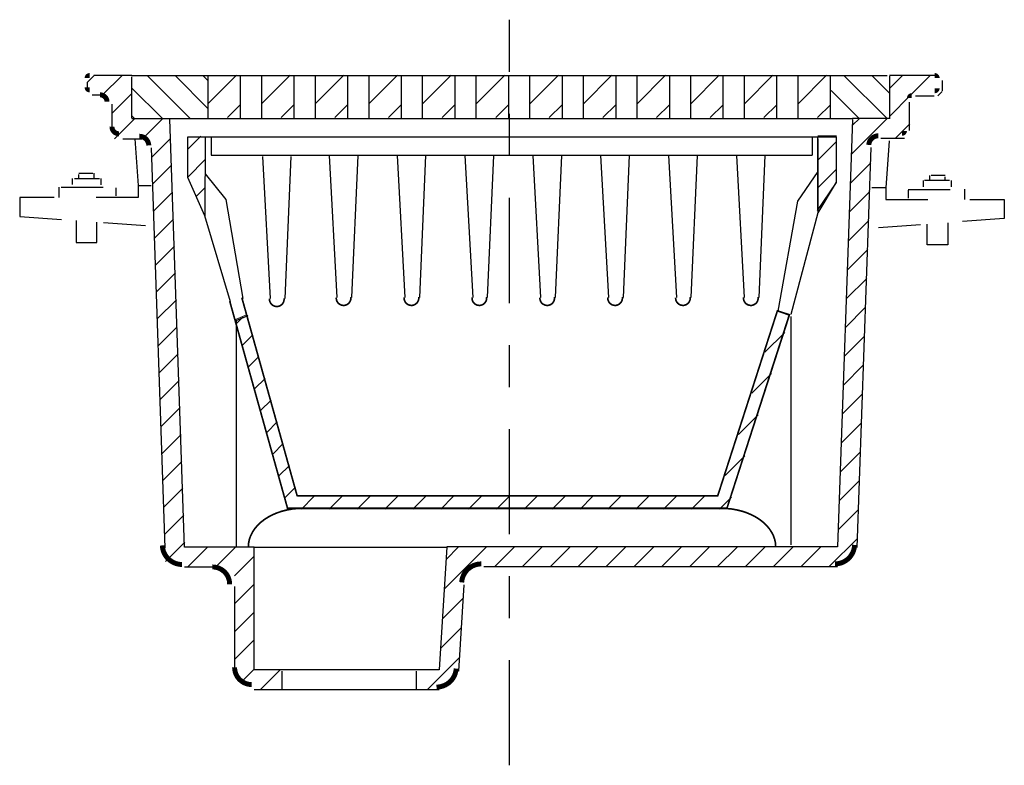
# Model space of a CAD drawing. Extents: x -1.48 to 0.87, y -2.6 to 2.51.
# Drawn here: x -1.48 to 0.86, y -2.6 to -0.82 of the extents above; entities that cross this region are included whole.
import ezdxf

# ---------------------------------------------------------------- set-up
doc = ezdxf.new("R2010")
doc.units = 0
doc.header["$MEASUREMENT"] = 0
doc.linetypes.add('LTYPE08', pattern=[0.083333, 0.069444, -0.013889])
doc.linetypes.add('LTYPE09', pattern=[0.402778, 0.25, -0.041667, 0.069444, -0.041667])
doc.layers.add('LAYER_1', color=7, linetype='CONTINUOUS')

msp = doc.modelspace()

# ---------------------------------------------------------------- linework, layer by layer
at = {"layer": 'LAYER_1', "color": 7, "const_width": 0.0118}
for points in [[(-1.3185, -0.9566, 0.414214), (-1.3243, -0.9623, 0.414214)], [(0.6976, -0.9624, 0.414214), (0.6918, -0.9566, 0.414214)], [(-1.3243, -0.9849, 0.414214), (-1.3185, -0.9907, 0.414214)], [(0.6918, -0.9927, 0.414214), (0.6976, -0.9869, 0.414214)], [(-1.277, -1.0191, 0.414214), (-1.2936, -1.0025, 0.414214)], [(0.6374, -1.0045, 0.414214), (0.6316, -1.0103, 0.414214)], [(-1.2652, -1.0786, 0.414214), (-1.2486, -1.0951, 0.414214)], [(0.614, -1.0941, 0.414214), (0.6198, -1.0883, 0.414214)], [(-0.9853, -2.1668, 0.414214), (-1.0263, -2.1258, 0.414214)], [(-0.9735, -2.3647, 0.414214), (-0.9326, -2.4057, 0.414214)]]:
    msp.add_lwpolyline(points, format="xyb", dxfattribs=at)
at = {"layer": 'LAYER_1', "color": 7}
for points, const_width in [([(-1.1777, -1.1228), (-1.1779, -1.1206), (-1.1782, -1.1185), (-1.1788, -1.1164), (-1.1796, -1.1144), (-1.1806, -1.1125), (-1.1817, -1.1107), (-1.1831, -1.109), (-1.1845, -1.1074), (-1.1862, -1.106), (-1.1879, -1.1047), (-1.1898, -1.1036), (-1.1917, -1.1027), (-1.1938, -1.102), (-1.1959, -1.1015), (-1.198, -1.1012), (-1.2002, -1.1011)], 0.0118), ([(0.5576, -1.1), (0.5554, -1.1001), (0.5533, -1.1004), (0.5512, -1.101), (0.5492, -1.1017), (0.5472, -1.1026), (0.5453, -1.1037), (0.5436, -1.1049), (0.542, -1.1063), (0.5405, -1.1079), (0.5392, -1.1096), (0.538, -1.1114), (0.537, -1.1134), (0.5363, -1.1154), (0.5357, -1.1175), (0.5353, -1.1196), (0.5351, -1.1217)], 0.0118), ([(-0.9852, -1.4931), (-0.8476, -1.9862), (0.1976, -1.9862), (0.3461, -1.5257), (0.3176, -1.5165), (0.1758, -1.9562), (-0.8248, -1.9562), (-0.9563, -1.4851)], 0.00394), ([(-0.8905, -1.4873), (-0.8906, -1.489), (-0.8904, -1.4907), (-0.8902, -1.4924), (-0.8897, -1.4941), (-0.8891, -1.4957), (-0.8883, -1.4972), (-0.8874, -1.4987), (-0.8864, -1.5), (-0.8852, -1.5013), (-0.8839, -1.5024), (-0.8825, -1.5034), (-0.881, -1.5042), (-0.8795, -1.5049), (-0.8778, -1.5055), (-0.8762, -1.5058), (-0.8745, -1.506), (-0.8727, -1.5061), (-0.871, -1.506), (-0.8693, -1.5057), (-0.8677, -1.5052), (-0.8661, -1.5046), (-0.8646, -1.5038), (-0.8631, -1.5029), (-0.8618, -1.5018), (-0.8605, -1.5006), (-0.8594, -1.4993), (-0.8584, -1.4979), (-0.8576, -1.4964), (-0.8569, -1.4949), (-0.8564, -1.4932), (-0.856, -1.4916), (-0.8558, -1.4899), (-0.8558, -1.4882), (-0.8559, -1.4865)], 0.00394), ([(-0.7317, -1.4847), (-0.7317, -1.4864), (-0.7316, -1.4881), (-0.7313, -1.4898), (-0.7309, -1.4915), (-0.7303, -1.4931), (-0.7295, -1.4946), (-0.7286, -1.4961), (-0.7275, -1.4974), (-0.7264, -1.4987), (-0.7251, -1.4998), (-0.7237, -1.5008), (-0.7222, -1.5016), (-0.7206, -1.5023), (-0.719, -1.5029), (-0.7173, -1.5032), (-0.7156, -1.5034), (-0.7139, -1.5035), (-0.7122, -1.5034), (-0.7105, -1.5031), (-0.7088, -1.5026), (-0.7072, -1.502), (-0.7057, -1.5012), (-0.7043, -1.5003), (-0.7029, -1.4992), (-0.7017, -1.498), (-0.7006, -1.4967), (-0.6996, -1.4953), (-0.6987, -1.4938), (-0.6981, -1.4923), (-0.6975, -1.4906), (-0.6972, -1.489), (-0.697, -1.4873), (-0.6969, -1.4856), (-0.6971, -1.4838)], 0.00394), ([(-0.5702, -1.4847), (-0.5703, -1.4864), (-0.5701, -1.4881), (-0.5699, -1.4898), (-0.5694, -1.4915), (-0.5688, -1.4931), (-0.568, -1.4946), (-0.5671, -1.4961), (-0.5661, -1.4974), (-0.5649, -1.4987), (-0.5636, -1.4998), (-0.5622, -1.5008), (-0.5607, -1.5016), (-0.5591, -1.5023), (-0.5575, -1.5029), (-0.5558, -1.5032), (-0.5541, -1.5034), (-0.5524, -1.5035), (-0.5507, -1.5034), (-0.549, -1.5031), (-0.5474, -1.5026), (-0.5458, -1.502), (-0.5443, -1.5012), (-0.5428, -1.5003), (-0.5415, -1.4992), (-0.5402, -1.498), (-0.5391, -1.4967), (-0.5381, -1.4953), (-0.5373, -1.4938), (-0.5366, -1.4923), (-0.5361, -1.4906), (-0.5357, -1.489), (-0.5355, -1.4873), (-0.5355, -1.4856), (-0.5356, -1.4838)], 0.00394), ([(-0.4087, -1.4847), (-0.4088, -1.4864), (-0.4087, -1.4881), (-0.4084, -1.4898), (-0.4079, -1.4915), (-0.4073, -1.4931), (-0.4066, -1.4946), (-0.4057, -1.4961), (-0.4046, -1.4974), (-0.4034, -1.4987), (-0.4021, -1.4998), (-0.4007, -1.5008), (-0.3993, -1.5016), (-0.3977, -1.5023), (-0.3961, -1.5029), (-0.3944, -1.5032), (-0.3927, -1.5034), (-0.391, -1.5035), (-0.3893, -1.5034), (-0.3876, -1.5031), (-0.3859, -1.5026), (-0.3843, -1.502), (-0.3828, -1.5012), (-0.3814, -1.5003), (-0.38, -1.4992), (-0.3788, -1.498), (-0.3777, -1.4967), (-0.3767, -1.4953), (-0.3758, -1.4938), (-0.3751, -1.4923), (-0.3746, -1.4906), (-0.3742, -1.489), (-0.374, -1.4873), (-0.374, -1.4856), (-0.3742, -1.4838)], 0.00394), ([(-0.2473, -1.4847), (-0.2473, -1.4864), (-0.2472, -1.4881), (-0.2469, -1.4898), (-0.2465, -1.4915), (-0.2459, -1.4931), (-0.2451, -1.4946), (-0.2442, -1.4961), (-0.2432, -1.4974), (-0.242, -1.4987), (-0.2407, -1.4998), (-0.2393, -1.5008), (-0.2378, -1.5016), (-0.2362, -1.5023), (-0.2346, -1.5029), (-0.2329, -1.5032), (-0.2312, -1.5034), (-0.2295, -1.5035), (-0.2278, -1.5034), (-0.2261, -1.5031), (-0.2245, -1.5026), (-0.2229, -1.502), (-0.2213, -1.5012), (-0.2199, -1.5003), (-0.2185, -1.4992), (-0.2173, -1.498), (-0.2162, -1.4967), (-0.2152, -1.4953), (-0.2144, -1.4938), (-0.2137, -1.4923), (-0.2132, -1.4906), (-0.2128, -1.489), (-0.2126, -1.4873), (-0.2126, -1.4856), (-0.2127, -1.4838)], 0.00394), ([(-0.0858, -1.4847), (-0.0859, -1.4864), (-0.0858, -1.4881), (-0.0855, -1.4898), (-0.085, -1.4915), (-0.0844, -1.4931), (-0.0837, -1.4946), (-0.0827, -1.4961), (-0.0817, -1.4974), (-0.0805, -1.4987), (-0.0792, -1.4998), (-0.0778, -1.5008), (-0.0763, -1.5016), (-0.0748, -1.5023), (-0.0731, -1.5029), (-0.0715, -1.5032), (-0.0698, -1.5034), (-0.0681, -1.5035), (-0.0663, -1.5034), (-0.0647, -1.5031), (-0.063, -1.5026), (-0.0614, -1.502), (-0.0599, -1.5012), (-0.0584, -1.5003), (-0.0571, -1.4992), (-0.0559, -1.498), (-0.0547, -1.4967), (-0.0538, -1.4953), (-0.0529, -1.4938), (-0.0522, -1.4923), (-0.0517, -1.4906), (-0.0513, -1.489), (-0.0511, -1.4873), (-0.0511, -1.4856), (-0.0512, -1.4838)], 0.00394), ([(0.0756, -1.4847), (0.0756, -1.4864), (0.0757, -1.4881), (0.076, -1.4898), (0.0764, -1.4915), (0.077, -1.4931), (0.0778, -1.4946), (0.0787, -1.4961), (0.0798, -1.4974), (0.0809, -1.4987), (0.0822, -1.4998), (0.0836, -1.5008), (0.0851, -1.5016), (0.0867, -1.5023), (0.0883, -1.5029), (0.09, -1.5032), (0.0917, -1.5034), (0.0934, -1.5035), (0.0951, -1.5034), (0.0968, -1.5031), (0.0984, -1.5026), (0.1, -1.502), (0.1016, -1.5012), (0.103, -1.5003), (0.1044, -1.4992), (0.1056, -1.498), (0.1067, -1.4967), (0.1077, -1.4953), (0.1085, -1.4938), (0.1092, -1.4923), (0.1098, -1.4906), (0.1101, -1.489), (0.1103, -1.4873), (0.1104, -1.4856), (0.1102, -1.4838)], 0.00394), ([(0.2371, -1.4847), (0.237, -1.4864), (0.2372, -1.4881), (0.2374, -1.4898), (0.2379, -1.4915), (0.2385, -1.4931), (0.2393, -1.4946), (0.2402, -1.4961), (0.2412, -1.4974), (0.2424, -1.4987), (0.2437, -1.4998), (0.2451, -1.5008), (0.2466, -1.5016), (0.2481, -1.5023), (0.2498, -1.5029), (0.2514, -1.5032), (0.2531, -1.5034), (0.2549, -1.5035), (0.2566, -1.5034), (0.2583, -1.5031), (0.2599, -1.5026), (0.2615, -1.502), (0.263, -1.5012), (0.2645, -1.5003), (0.2658, -1.4992), (0.2671, -1.498), (0.2682, -1.4967), (0.2692, -1.4953), (0.27, -1.4938), (0.2707, -1.4923), (0.2712, -1.4906), (0.2716, -1.489), (0.2718, -1.4873), (0.2718, -1.4856), (0.2717, -1.4838)], 0.00394), ([(0.3441, -1.5266), (0.3181, -1.5176), (0.1762, -1.9574), (-0.8234, -1.9574), (-0.9443, -1.5256), (-0.9723, -1.5376), (-0.8474, -1.9874), (0.1982, -1.9874), (0.3471, -1.5266)], 0.00197), ([(-0.8113, -1.9862), (-0.824, -1.9867), (-0.8366, -1.988), (-0.8489, -1.9902), (-0.8609, -1.9932), (-0.8724, -1.9971), (-0.8833, -2.0017), (-0.8935, -2.0071), (-0.9029, -2.0131), (-0.9115, -2.0198), (-0.919, -2.0271), (-0.9256, -2.0348), (-0.931, -2.043), (-0.9353, -2.0515), (-0.9384, -2.0602), (-0.9402, -2.0691), (-0.9409, -2.0781)], 0.00394), ([(0.3137, -2.0781), (0.3131, -2.0691), (0.3112, -2.0602), (0.3081, -2.0515), (0.3038, -2.043), (0.2984, -2.0348), (0.2918, -2.0271), (0.2843, -2.0198), (0.2757, -2.0131), (0.2663, -2.0071), (0.2561, -2.0017), (0.2452, -1.9971), (0.2337, -1.9932), (0.2217, -1.9902), (0.2094, -1.988), (0.1968, -1.9867), (0.1841, -1.9862)], 0.00394), ([(-1.1453, -2.0746), (-1.145, -2.0791), (-1.1442, -2.0835), (-1.143, -2.0879), (-1.1413, -2.0921), (-1.1393, -2.0961), (-1.1369, -2.0999), (-1.1341, -2.1035), (-1.1311, -2.1067), (-1.1277, -2.1097), (-1.124, -2.1123), (-1.1201, -2.1146), (-1.1161, -2.1165), (-1.1118, -2.118), (-1.1074, -2.1191), (-1.103, -2.1197), (-1.0985, -2.1199)], 0.0118), ([(0.4545, -2.1186), (0.4589, -2.1184), (0.4634, -2.1177), (0.4678, -2.1167), (0.472, -2.1152), (0.4761, -2.1133), (0.48, -2.111), (0.4836, -2.1084), (0.487, -2.1054), (0.4901, -2.1022), (0.4928, -2.0986), (0.4952, -2.0948), (0.4973, -2.0908), (0.4989, -2.0866), (0.5001, -2.0823), (0.5009, -2.0779), (0.5013, -2.0734)], 0.0118), ([(-0.3866, -2.1186), (-0.391, -2.1188), (-0.3954, -2.1194), (-0.3996, -2.1204), (-0.4038, -2.1219), (-0.4078, -2.1237), (-0.4117, -2.1259), (-0.4153, -2.1284), (-0.4187, -2.1313), (-0.4217, -2.1344), (-0.4245, -2.1379), (-0.4269, -2.1416), (-0.429, -2.1455), (-0.4307, -2.1496), (-0.432, -2.1538), (-0.4329, -2.1581), (-0.4334, -2.1625)], 0.0118), ([(-0.4932, -2.4116), (-0.4888, -2.4114), (-0.4844, -2.4108), (-0.4801, -2.4097), (-0.4759, -2.4083), (-0.4719, -2.4065), (-0.4681, -2.4043), (-0.4645, -2.4018), (-0.4611, -2.3989), (-0.458, -2.3957), (-0.4553, -2.3923), (-0.4529, -2.3886), (-0.4508, -2.3847), (-0.4491, -2.3806), (-0.4478, -2.3764), (-0.4469, -2.3721), (-0.4464, -2.3677)], 0.0118)]:
    msp.add_lwpolyline(points, dxfattribs=dict(at, const_width=const_width))
at = {"layer": 'LAYER_1', "color": 7, "linetype": 'LTYPE09'}
msp.add_polyline3d([(-0.3197, -2.5978, 0), (-0.3197, -0.8237, 0)], dxfattribs=at)
at = {"layer": 'LAYER_1', "color": 7}
for points in [[(-1.3245, -0.9735, 0), (-1.3082, -0.9572, 0)], [(-1.2183, -0.9566, 0), (-1.3083, -0.9566, 0)], [(-1.2875, -1.0027, 0), (-1.2419, -0.9572, 0)], [(-1.2183, -0.9562, 0), (0.5789, -0.9562, 0)], [(-1.2183, -1.0581, 0), (-1.2183, -0.9598, 0)], [(-1.079, -1.0587, 0), (-1.1806, -0.9572, 0)], [(-1.0368, -1.0347, 0), (-1.1143, -0.9572, 0)], [(-1.0368, -0.9684, 0), (-1.048, -0.9572, 0)], [(-1.0368, -1.0236, 0), (-0.9691, -0.9559, 0)], [(-1.0367, -1.0574, 0), (-1.0367, -0.957, 0)], [(-0.9594, -1.0587, 0), (-0.9594, -0.9578, 0)], [(-0.9092, -1.0236, 0), (-0.8415, -0.9559, 0)], [(-0.9091, -1.0574, 0), (-0.9091, -0.957, 0)], [(-0.8318, -1.0587, 0), (-0.8318, -0.9578, 0)], [(-0.7816, -1.0236, 0), (-0.7139, -0.9559, 0)], [(-0.7814, -1.0574, 0), (-0.7814, -0.957, 0)], [(-0.7042, -1.0587, 0), (-0.7042, -0.9578, 0)], [(-0.654, -1.0236, 0), (-0.5863, -0.9559, 0)], [(-0.6538, -1.0574, 0), (-0.6538, -0.957, 0)], [(-0.5766, -1.0587, 0), (-0.5766, -0.9578, 0)], [(-0.5264, -1.0236, 0), (-0.4587, -0.9559, 0)], [(-0.5262, -1.0574, 0), (-0.5262, -0.957, 0)], [(-0.449, -1.0587, 0), (-0.449, -0.9578, 0)], [(-0.3988, -1.0236, 0), (-0.3311, -0.9559, 0)], [(-0.3986, -1.0574, 0), (-0.3986, -0.957, 0)], [(-0.3214, -1.0587, 0), (-0.3214, -0.9578, 0)], [(-0.2712, -1.0236, 0), (-0.2034, -0.9559, 0)], [(-0.271, -1.0574, 0), (-0.271, -0.957, 0)], [(-0.1938, -1.0587, 0), (-0.1938, -0.9578, 0)], [(-0.1436, -1.0236, 0), (-0.0758, -0.9559, 0)], [(-0.1434, -1.0574, 0), (-0.1434, -0.957, 0)], [(-0.0662, -1.0587, 0), (-0.0662, -0.9578, 0)], [(-0.0159, -1.0236, 0), (0.0518, -0.9559, 0)], [(-0.0158, -1.0574, 0), (-0.0158, -0.957, 0)], [(0.0614, -1.0587, 0), (0.0614, -0.9578, 0)], [(0.1117, -1.0236, 0), (0.1794, -0.9559, 0)], [(0.1118, -1.0574, 0), (0.1118, -0.957, 0)], [(0.189, -1.0587, 0), (0.189, -0.9578, 0)], [(0.2393, -1.0236, 0), (0.307, -0.9559, 0)], [(0.2394, -1.0574, 0), (0.2394, -0.957, 0)], [(0.3166, -1.0587, 0), (0.3166, -0.9578, 0)], [(0.3669, -1.0236, 0), (0.4346, -0.9559, 0)], [(0.367, -1.0574, 0), (0.367, -0.957, 0)], [(0.4442, -1.0587, 0), (0.4442, -0.9578, 0)], [(0.577, -1.0574, 0), (0.4767, -0.9572, 0)], [(0.5843, -0.9985, 0), (0.543, -0.9572, 0)], [(0.6977, -0.9566, 0), (0.5847, -0.9566, 0)], [(0.5847, -0.9578, 0), (0.5847, -1.0595, 0)], [(0.5856, -0.9858, 0), (0.6142, -0.9572, 0)], [(0.633, -1.0047, 0), (0.6805, -0.9572, 0)], [(-1.3243, -0.972, 0), (-1.3243, -0.9885, 0)], [(0.7094, -0.9683, 0), (0.7094, -0.9928, 0)], [(-1.3126, -1.0025, 0), (-1.2866, -1.0025, 0)], [(-1.2653, -1.0468, 0), (-1.2178, -0.9993, 0)], [(-1.1453, -1.0587, 0), (-1.2184, -0.9856, 0)], [(0.5107, -1.0574, 0), (0.4456, -0.9924, 0)], [(0.5856, -1.0521, 0), (0.6325, -1.0052, 0)], [(0.6465, -1.0045, 0), (0.6904, -1.0045, 0)], [(0.6993, -1.0047, 0), (0.7093, -0.9947, 0)], [(-1.2652, -1.025, 0), (-1.2652, -1.0782, 0)], [(-0.9906, -1.0568, 0), (-0.96, -1.0262, 0)], [(-0.863, -1.0568, 0), (-0.8324, -1.0262, 0)], [(-0.7353, -1.0568, 0), (-0.7047, -1.0262, 0)], [(-0.6077, -1.0568, 0), (-0.5771, -1.0262, 0)], [(-0.4801, -1.0568, 0), (-0.4495, -1.0262, 0)], [(-0.3525, -1.0568, 0), (-0.3219, -1.0262, 0)], [(-0.2249, -1.0568, 0), (-0.1943, -1.0262, 0)], [(-0.0973, -1.0568, 0), (-0.0667, -1.0262, 0)], [(0.0303, -1.0568, 0), (0.0609, -1.0262, 0)], [(0.1579, -1.0568, 0), (0.1885, -1.0262, 0)], [(0.2855, -1.0568, 0), (0.3161, -1.0262, 0)], [(0.4131, -1.0568, 0), (0.4437, -1.0262, 0)], [(0.6316, -1.0874, 0), (0.6316, -1.0198, 0)], [(-1.2116, -1.0587, 0), (-1.2184, -1.0519, 0)], [(-1.2591, -1.1069, 0), (-1.2115, -1.0594, 0)], [(-1.1272, -1.0594, 0), (-1.2183, -1.0594, 0)], [(-1.1928, -1.1069, 0), (-1.1452, -1.0594, 0)], [(0.4963, -1.0596, 0), (-1.1312, -1.0596, 0)], [(-1.0926, -2.0789, 0), (-1.1272, -1.0601, 0)], [(0.4963, -1.0614, 0), (0.4604, -2.0776, 0)], [(0.494, -1.1437, 0), (0.579, -1.0587, 0)], [(0.5847, -1.0591, 0), (0.4963, -1.0591, 0)], [(0.4965, -1.0749, 0), (0.5127, -1.0587, 0)], [(0.5977, -1.1062, 0), (0.6325, -1.0715, 0)], [(-1.2397, -1.107, 0), (-1.1943, -1.107, 0)], [(-1.211, -1.1069, 0), (-1.2026, -1.2185, 0)], [(-1.1707, -1.1511, 0), (-1.1256, -1.106, 0)], [(-1.0846, -1.1994, 0), (-1.0846, -1.1022, 0)], [(-1.0846, -1.1022, 0), (-1.0433, -1.1022, 0)], [(-1.0843, -1.131, 0), (-1.0541, -1.1008, 0)], [(-1.0679, -1.1023, 0), (0.446, -1.1023, 0)], [(-1.0433, -1.1022, 0), (-1.0446, -1.29, 0)], [(-1.029, -1.1023, 0), (-1.029, -1.146, 0)], [(0.4001, -1.1023, 0), (0.4001, -1.146, 0)], [(0.413, -1.1018, 0), (0.413, -1.2777, 0)], [(0.413, -1.1584, 0), (0.458, -1.1134, 0)], [(0.4137, -1.1023, 0), (0.4577, -1.1023, 0)], [(0.4137, -1.1075, 0), (0.4137, -1.2833, 0)], [(0.458, -1.1008, 0), (0.414, -1.1008, 0)], [(0.4577, -1.1075, 0), (0.4577, -1.21, 0)], [(0.458, -1.2108, 0), (0.458, -1.1023, 0)], [(0.5635, -1.1059, 0), (0.6199, -1.1059, 0)], [(0.5837, -1.1121, 0), (0.5753, -1.2237, 0)], [(-1.1718, -1.1287, 0), (-1.1394, -2.0805, 0)], [(-1.029, -1.146, 0), (0.4001, -1.146, 0)], [(-0.7486, -1.1466, 0), (-0.73, -1.4845, 0)], [(-0.6807, -1.1469, 0), (-0.6953, -1.4845, 0)], [(-0.5872, -1.1466, 0), (-0.5685, -1.4845, 0)], [(-0.5192, -1.1469, 0), (-0.5339, -1.4845, 0)], [(-0.4257, -1.1466, 0), (-0.4071, -1.4845, 0)], [(-0.3578, -1.1469, 0), (-0.3724, -1.4845, 0)], [(-0.2643, -1.1466, 0), (-0.2456, -1.4845, 0)], [(-0.1963, -1.1469, 0), (-0.211, -1.4845, 0)], [(-0.1028, -1.1466, 0), (-0.0841, -1.4845, 0)], [(-0.0349, -1.1469, 0), (-0.0495, -1.4845, 0)], [(0.0587, -1.1466, 0), (0.0773, -1.4845, 0)], [(0.1266, -1.1469, 0), (0.112, -1.4845, 0)], [(0.2201, -1.1466, 0), (0.2388, -1.4845, 0)], [(0.2881, -1.1469, 0), (0.2734, -1.4845, 0)], [(0.5072, -2.0793, 0), (0.541, -1.1276, 0)], [(-1.1685, -1.2152, 0), (-1.1234, -1.1701, 0)], [(-1.0843, -1.1973, 0), (-1.0443, -1.1573, 0)], [(-0.9075, -1.1492, 0), (-0.8888, -1.4871, 0)], [(-0.8395, -1.1495, 0), (-0.8542, -1.4871, 0)], [(0.4916, -1.2124, 0), (0.5399, -1.1641, 0)], [(-1.3441, -1.1889, 0), (-1.3109, -1.1889, 0)], [(-1.3441, -1.2015, 0), (-1.3441, -1.1922, 0)], [(-1.3076, -1.2015, 0), (-1.3076, -1.1889, 0)], [(-1.0439, -1.1901, 0), (-0.994, -1.2513, 0)], [(0.4137, -1.1847, 0), (0.3658, -1.2553, 0)], [(0.413, -1.2246, 0), (0.458, -1.1797, 0)], [(0.6803, -1.2067, 0), (0.6803, -1.1941, 0)], [(0.7168, -1.1941, 0), (0.6836, -1.1941, 0)], [(-1.3588, -1.2161, 0), (-1.3588, -1.2014, 0)], [(-1.3545, -1.2015, 0), (-1.2952, -1.2015, 0)], [(-1.2918, -1.2013, 0), (-1.2918, -1.2165, 0)], [(-1.0446, -1.29, 0), (-1.0846, -1.1994, 0)], [(0.413, -1.2777, 0), (0.458, -1.2108, 0)], [(0.4577, -1.21, 0), (0.4137, -1.2833, 0)], [(0.6645, -1.2065, 0), (0.6645, -1.2217, 0)], [(0.7272, -1.2067, 0), (0.6679, -1.2067, 0)], [(0.7168, -1.2067, 0), (0.7168, -1.1974, 0)], [(0.7314, -1.2213, 0), (0.7314, -1.2066, 0)], [(-1.3907, -1.2466, 0), (-1.3907, -1.2221, 0)], [(-1.2026, -1.2185, 0), (-1.1719, -1.2185, 0)], [(-1.2026, -1.2185, 0), (-1.2026, -1.2466, 0)], [(-1.1664, -1.2794, 0), (-1.1211, -1.2341, 0)], [(-1.0645, -1.2438, 0), (-1.0443, -1.2236, 0)], [(0.4891, -1.2812, 0), (0.5375, -1.2328, 0)], [(0.5753, -1.2237, 0), (0.5426, -1.2237, 0)], [(0.5753, -1.2237, 0), (0.5753, -1.2518, 0)], [(0.629, -1.2293, 0), (0.629, -1.2481, 0)], [(0.7634, -1.2518, 0), (0.7634, -1.2273, 0)], [(-0.994, -1.2513, 0), (-0.9543, -1.487, 0)], [(0.3658, -1.2553, 0), (0.3186, -1.517, 0)], [(0.8574, -1.2518, 0), (0.8574, -1.297, 0)], [(0.4137, -1.2833, 0), (0.3495, -1.5252, 0)], [(-1.1642, -1.3435, 0), (-1.1189, -1.2982, 0)], [(-0.9832, -1.4951, 0), (-1.0446, -1.29, 0)], [(0.4867, -1.3499, 0), (0.535, -1.3016, 0)], [(-1.3503, -1.3541, 0), (-1.3015, -1.3541, 0)], [(-1.162, -1.4076, 0), (-1.1166, -1.3622, 0)], [(0.4842, -1.4187, 0), (0.5325, -1.3703, 0)], [(-1.1598, -1.4717, 0), (-1.1144, -1.4263, 0)], [(0.4817, -1.4874, 0), (0.5301, -1.4391, 0)], [(-1.1577, -1.5358, 0), (-1.1121, -1.4903, 0)], [(0.4793, -1.5562, 0), (0.5276, -1.5078, 0)], [(-0.9701, -1.5396, 0), (-0.9413, -1.5273, 0)], [(-0.9701, -1.5396, 0), (-0.9701, -2.0769, 0)], [(-0.9692, -1.5462, 0), (-0.9543, -1.5313, 0)], [(0.3499, -1.5301, 0), (0.3499, -2.073, 0)], [(-1.1555, -1.5999, 0), (-1.1099, -1.5544, 0)], [(0.288, -1.6148, 0), (0.3351, -1.5678, 0)], [(-0.9548, -1.5981, 0), (-0.9302, -1.5735, 0)], [(0.4768, -1.6249, 0), (0.5252, -1.5766, 0)], [(-1.1533, -1.6641, 0), (-1.1077, -1.6184, 0)], [(-0.9404, -1.65, 0), (-0.9157, -1.6253, 0)], [(0.4744, -1.6937, 0), (0.5227, -1.6453, 0)], [(-1.1512, -1.7282, 0), (-1.1054, -1.6824, 0)], [(-0.926, -1.7019, 0), (-0.9012, -1.6771, 0)], [(0.2565, -1.7127, 0), (0.3034, -1.6657, 0)], [(-0.9116, -1.7538, 0), (-0.8867, -1.7289, 0)], [(0.4719, -1.7624, 0), (0.5202, -1.7141, 0)], [(-1.149, -1.7923, 0), (-1.1032, -1.7465, 0)], [(0.2249, -1.8106, 0), (0.2718, -1.7637, 0)], [(-0.8971, -1.8056, 0), (-0.8722, -1.7807, 0)], [(0.4695, -1.8312, 0), (0.5178, -1.7828, 0)], [(-1.1468, -1.8564, 0), (-1.1009, -1.8105, 0)], [(-0.8827, -1.8575, 0), (-0.8577, -1.8324, 0)], [(0.1933, -1.9085, 0), (0.2401, -1.8616, 0)], [(0.467, -1.8999, 0), (0.5153, -1.8516, 0)], [(-1.1446, -1.9205, 0), (-1.0987, -1.8746, 0)], [(-0.8683, -1.9094, 0), (-0.8432, -1.8842, 0)], [(0.4645, -1.9687, 0), (0.5129, -1.9203, 0)], [(-1.1425, -1.9847, 0), (-1.0964, -1.9386, 0)], [(-0.8539, -1.9613, 0), (-0.8287, -1.936, 0)], [(-0.8147, -1.9884, 0), (-0.7848, -1.9584, 0)], [(-0.7485, -1.9884, 0), (-0.7185, -1.9584, 0)], [(-0.6822, -1.9884, 0), (-0.6522, -1.9584, 0)], [(-0.6159, -1.9884, 0), (-0.5859, -1.9584, 0)], [(-0.5496, -1.9884, 0), (-0.5196, -1.9584, 0)], [(-0.4833, -1.9884, 0), (-0.4533, -1.9584, 0)], [(-0.417, -1.9884, 0), (-0.387, -1.9584, 0)], [(-0.3507, -1.9884, 0), (-0.3207, -1.9584, 0)], [(-0.2844, -1.9884, 0), (-0.2544, -1.9584, 0)], [(-0.2181, -1.9884, 0), (-0.1881, -1.9584, 0)], [(-0.1518, -1.9884, 0), (-0.1218, -1.9584, 0)], [(-0.0855, -1.9884, 0), (-0.0556, -1.9584, 0)], [(-0.0192, -1.9884, 0), (0.0107, -1.9584, 0)], [(0.047, -1.9884, 0), (0.077, -1.9584, 0)], [(0.1133, -1.9884, 0), (0.1433, -1.9584, 0)], [(0.1796, -1.9884, 0), (0.2085, -1.9596, 0)], [(0.4621, -2.0374, 0), (0.5104, -1.9891, 0)], [(-1.1403, -2.0488, 0), (-1.0942, -2.0027, 0)], [(0.4406, -2.1251, 0), (0.5079, -2.0578, 0)], [(-1.1381, -2.1129, 0), (-1.0919, -2.0667, 0)], [(-0.9267, -2.0789, 0), (-1.0926, -2.0789, 0)], [(-1.0847, -2.1258, 0), (-1.0385, -2.0795, 0)], [(-1.0184, -2.1258, 0), (-0.9722, -2.0795, 0)], [(-0.9267, -2.3706, 0), (-0.9267, -2.0789, 0)], [(-0.9267, -2.0789, 0), (-0.4682, -2.0789, 0)], [(-0.4686, -2.0776, 0), (-0.4873, -2.3706, 0)], [(-0.4747, -2.1787, 0), (-0.3734, -2.0774, 0)], [(-0.4703, -2.108, 0), (-0.4406, -2.0782, 0)], [(0.4604, -2.0776, 0), (-0.4686, -2.0776, 0)], [(-0.3548, -2.1251, 0), (-0.308, -2.0782, 0)], [(-0.2886, -2.1251, 0), (-0.2417, -2.0782, 0)], [(-0.2223, -2.1251, 0), (-0.1754, -2.0782, 0)], [(-0.156, -2.1251, 0), (-0.1091, -2.0782, 0)], [(-0.0897, -2.1251, 0), (-0.0428, -2.0782, 0)], [(-0.0234, -2.1251, 0), (0.0235, -2.0782, 0)], [(0.0429, -2.1251, 0), (0.0898, -2.0782, 0)], [(0.1092, -2.1251, 0), (0.1561, -2.0782, 0)], [(0.1755, -2.1251, 0), (0.2224, -2.0782, 0)], [(0.2418, -2.1251, 0), (0.2886, -2.0782, 0)], [(0.3081, -2.1251, 0), (0.3549, -2.0782, 0)], [(0.3744, -2.1251, 0), (0.4212, -2.0782, 0)], [(-0.9736, -2.1473, 0), (-0.9268, -2.1004, 0)], [(-1.0926, -2.1258, 0), (-1.0204, -2.1258, 0)], [(-0.3807, -2.1245, 0), (0.4604, -2.1245, 0)], [(-0.9736, -2.2136, 0), (-0.9268, -2.1667, 0)], [(-0.9735, -2.1727, 0), (-0.9735, -2.3706, 0)], [(-0.4405, -2.3736, 0), (-0.4274, -2.1684, 0)], [(-0.4791, -2.2494, 0), (-0.4293, -2.1996, 0)], [(-0.9736, -2.2799, 0), (-0.9268, -2.233, 0)], [(-0.4835, -2.3201, 0), (-0.4335, -2.2701, 0)], [(-0.9736, -2.3462, 0), (-0.9268, -2.2993, 0)], [(-0.5146, -2.4174, 0), (-0.4378, -2.3406, 0)], [(-0.9587, -2.4006, 0), (-0.9273, -2.3693, 0)], [(-0.4873, -2.3706, 0), (-0.9267, -2.3706, 0)], [(-0.9123, -2.4174, 0), (-0.8655, -2.3706, 0)], [(-0.861, -2.3734, 0), (-0.861, -2.4166, 0)], [(-0.5419, -2.3734, 0), (-0.5419, -2.4166, 0)], [(-0.9267, -2.4175, 0), (-0.4873, -2.4175, 0)]]:
    msp.add_polyline3d(points, dxfattribs=at)
at = {"layer": 'LAYER_1', "color": 7, "linetype": 'LTYPE08'}
for points in [[(-1.3858, -1.2219, 0), (-1.2562, -1.2221, 0)], [(-1.2563, -1.2241, 0), (-1.2563, -1.2429, 0)], [(0.629, -1.228, 0), (0.764, -1.228, 0)], [(-1.2026, -1.2466, 0), (-1.4847, -1.2466, 0)], [(-1.4847, -1.2466, 0), (-1.4847, -1.2918, 0)], [(0.5753, -1.2518, 0), (0.8574, -1.2518, 0)], [(-1.4847, -1.2918, 0), (-1.1647, -1.315, 0)], [(-1.3503, -1.3015, 0), (-1.3503, -1.3541, 0)], [(-1.3015, -1.3541, 0), (-1.3015, -1.3052, 0)], [(0.8574, -1.297, 0), (0.5374, -1.3202, 0)], [(0.6742, -1.3593, 0), (0.6742, -1.3104, 0)], [(0.723, -1.3067, 0), (0.723, -1.3593, 0)], [(0.723, -1.3593, 0), (0.6742, -1.3593, 0)]]:
    msp.add_polyline3d(points, dxfattribs=at)

doc.saveas('drawing.dxf')
